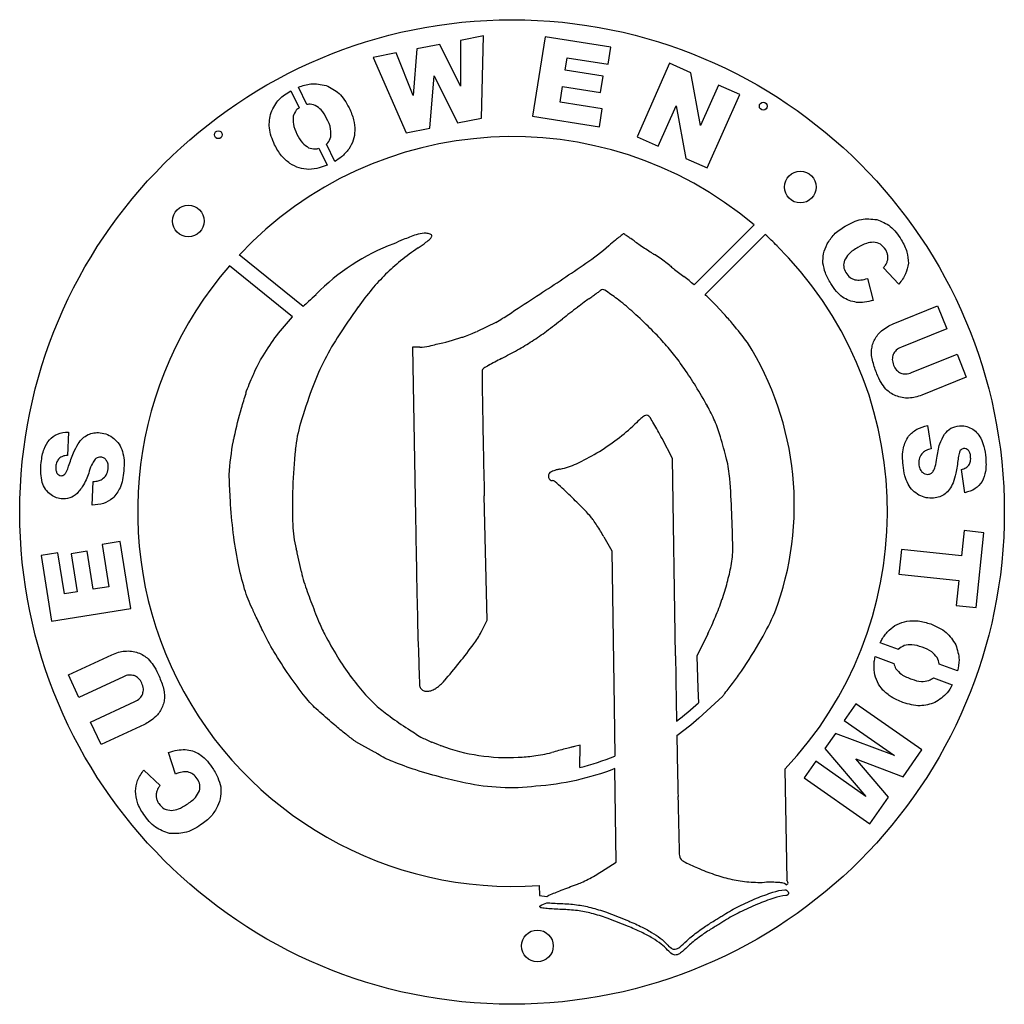
# Model space of a CAD drawing. Units: inches. Extents: x -299.1 to -282.5, y 224.7 to 241.3.
import ezdxf

# ---------------------------------------------------------------- set-up
doc = ezdxf.new("R2010")
doc.units = ezdxf.units.IN
doc.layers.get('0').update_dxf_attribs({"linetype": 'CONTINUOUS'})

msp = doc.modelspace()

# ---------------------------------------------------------------- linework, layer by layer
for p, q in [((-294.549, 240.073), (-294.409, 239.787)), ((-294.278, 239.843), (-294.42, 240.134)), ((-293.811, 238.886), (-293.952, 239.173)), ((-294.077, 239.106), (-293.939, 238.823)), ((-286.753, 237.819), (-287.763, 236.809)), ((-287.577, 236.643), (-286.566, 237.654)), ((-286.365, 237.463), (-286.365, 237.464)), ((-286.365, 237.464), (-286.363, 237.461)), ((-286.346, 237.444), (-286.346, 237.443)), ((-286.346, 237.443), (-286.198, 237.284)), ((-294.343, 236.443), (-295.417, 237.313)), ((-288.335, 237.256), (-288.431, 237.32)), ((-288.17, 237.132), (-288.335, 237.256)), ((-286.198, 237.284), (-286.175, 237.263)), ((-286.175, 237.263), (-286.174, 237.264)), ((-284.316, 236.821), (-284.577, 237.094)), ((-284.842, 236.917), (-284.748, 236.546)), ((-294.127, 236.646), (-294.122, 236.641)), ((-287.431, 236.5), (-287.432, 236.5)), ((-287.399, 236.467), (-287.431, 236.5)), ((-287.261, 236.319), (-287.399, 236.467)), ((-284.412, 236.152), (-283.666, 236.454)), ((-283.666, 236.454), (-283.51, 236.067)), ((-291.097, 236.172), (-291.415, 236.023)), ((-287.261, 236.319), (-287.261, 236.319)), ((-283.51, 236.067), (-284.274, 235.759)), ((-292.381, 235.758), (-292.501, 235.756)), ((-292.501, 235.756), (-292.451, 232.901)), ((-284.101, 235.331), (-283.337, 235.639)), ((-283.337, 235.639), (-283.181, 235.253)), ((-283.181, 235.253), (-283.927, 234.952)), ((-283.832, 234.439), (-283.772, 234.046)), ((-298.293, 234.33), (-298.311, 233.936)), ((-288.125, 233.886), (-288.302, 234.22)), ((-288.075, 230.562), (-288.125, 233.886)), ((-283.207, 233.308), (-283.264, 233.698)), ((-297.895, 233.1), (-297.878, 233.498)), ((-291.244, 231.161), (-291.294, 233.254)), ((-289.279, 232.564), (-289.146, 232.332)), ((-294.373, 231.975), (-294.442, 232.298)), ((-289.146, 232.332), (-289.11, 229.71)), ((-291.344, 230.964), (-291.244, 231.161)), ((-287.532, 230.935), (-287.719, 230.557)), ((-284.322, 230.672), (-284.629, 230.784)), ((-298.292, 230.241), (-297.562, 230.581)), ((-287.719, 230.557), (-287.699, 230.014)), ((-284.713, 230.55), (-284.398, 230.435)), ((-283.329, 230.311), (-283.638, 230.423)), ((-298.116, 229.864), (-298.292, 230.241)), ((-297.369, 230.212), (-298.116, 229.864)), ((-283.735, 230.193), (-283.416, 230.077)), ((-287.699, 230.014), (-287.691, 229.774)), ((-287.682, 229.512), (-287.281, 229.885)), ((-297.921, 229.445), (-297.174, 229.794)), ((-289.11, 229.71), (-289.098, 228.875)), ((-297.745, 229.068), (-297.921, 229.445)), ((-297.015, 229.408), (-297.745, 229.068)), ((-287.682, 229.517), (-287.682, 229.512)), ((-292.045, 229.06), (-292.174, 229.112)), ((-289.678, 229.058), (-289.778, 229.036)), ((-289.688, 228.684), (-289.678, 229.058)), ((-296.494, 228.572), (-296.607, 228.937)), ((-290.721, 228.855), (-290.721, 228.856)), ((-297.024, 228.641), (-296.75, 228.381)), ((-286.236, 228.653), (-286.203, 226.786))]:
    msp.add_line(p, q)
for points in [[(-292.042, 240.854), (-292.43, 240.778), (-292.491, 239.996), (-292.775, 240.711), (-293.164, 240.636), (-292.611, 239.367), (-292.21, 239.445), (-292.14, 240.325), (-291.745, 239.535), (-291.343, 239.613), (-291.309, 240.996), (-291.696, 240.921), (-291.692, 240.152)], [(-289.977, 240.146), (-289.336, 240.044), (-289.292, 240.317), (-289.934, 240.418), (-289.901, 240.63), (-289.209, 240.521), (-289.164, 240.806), (-290.269, 240.981), (-290.48, 239.646), (-289.355, 239.468), (-289.307, 239.77), (-290.019, 239.883)], [(-288.063, 239.819), (-287.902, 238.936), (-287.543, 238.776), (-286.993, 240.01), (-287.353, 240.17), (-287.657, 239.487), (-287.818, 240.377), (-288.174, 240.536), (-288.723, 239.301), (-288.365, 239.142)], [(-283.017, 231.374), (-282.885, 232.636), (-283.216, 232.671), (-283.261, 232.248), (-284.273, 232.354), (-284.316, 231.939), (-283.305, 231.833), (-283.349, 231.409)], [(-297.423, 232.485), (-297.725, 232.437), (-297.613, 231.725), (-297.876, 231.684), (-297.977, 232.325), (-298.25, 232.282), (-298.148, 231.641), (-298.36, 231.607), (-298.47, 232.299), (-298.754, 232.254), (-298.579, 231.149), (-297.245, 231.36)], [(-285.234, 229.474), (-284.39, 228.883), (-285.385, 229.258), (-285.562, 229.005), (-284.869, 228.198), (-285.713, 228.789), (-285.909, 228.509), (-284.803, 227.734), (-284.488, 228.183), (-285.041, 228.827), (-284.246, 228.529), (-283.931, 228.979), (-285.038, 229.754)]]:
    msp.add_lwpolyline(points, close=True)
for points in [[(-290.369, 226.697), (-290.366, 226.531), (-290.241, 226.515, -0.001834), (-290.205, 226.532, -0.013542), (-289.999, 226.618, -0.007667), (-289.744, 226.713, 0.024663), (-289.659, 226.747, 0.009836), (-289.547, 226.802, 0.009706), (-289.429, 226.867, 0.012055), (-289.321, 226.931), (-289.073, 227.088), (-289.095, 228.665, -0.072995), (-290.427, 228.367, -0.08309), (-291.605, 228.422, -0.011926), (-291.99, 228.511, -0.015545), (-292.444, 228.642, -0.016341), (-292.833, 228.782, -0.045268), (-293.093, 228.914, 0.000745), (-293.139, 228.943), (-293.456, 229.118), (-293.456, 229.118, -0.031857), (-293.5, 229.147, -0.008489), (-293.644, 229.26, -0.007677), (-293.837, 229.42, -0.003185), (-294.092, 229.643, -0.045209), (-294.305, 229.869, -0.015081), (-294.576, 230.235, -0.015461), (-294.836, 230.635, -0.027057), (-295.022, 230.983, 0.000543), (-295.078, 231.103, 0.000656), (-295.131, 231.215, 0.000556), (-295.176, 231.31, 0.004479), (-295.197, 231.353, -0.043406), (-295.328, 231.686, -0.021916), (-295.437, 232.124, -0.019905), (-295.519, 232.631, -0.016345), (-295.568, 233.178, -0.003944), (-295.587, 233.574, -0.004408), (-295.588, 233.61, -0.02801), (-295.517, 234.18, -0.001874), (-295.503, 234.246, -0.014393), (-295.38, 234.733, -0.013178), (-295.303, 234.981), (-295.308, 234.983, -0.023043), (-295.185, 235.288, -0.001148), (-295.175, 235.31, -0.01308), (-295.097, 235.476, -0.033924), (-295.015, 235.614, -0.057458), (-294.522, 236.267), (-295.584, 237.128, 0.668378)], [(-286.435, 226.584, -0.051281), (-286.236, 226.627), (-286.215, 226.624, -0.028935), (-286.206, 226.618, -0.074793), (-286.179, 226.588, -0.183856), (-286.172, 226.56, -0.227957), (-286.186, 226.539, -0.10995), (-286.218, 226.528, 0.052355), (-286.42, 226.485, 0.018711), (-286.698, 226.382, 0.018633), (-286.99, 226.249, 0.023976), (-287.248, 226.105, -0.001743), (-287.28, 226.085, -0.000234), (-287.347, 226.043, -0.00027), (-287.427, 225.994, -0.000227), (-287.511, 225.942, 0.01515), (-287.603, 225.882, 0.010134), (-287.705, 225.808, 0.01021), (-287.8, 225.732, 0.019722), (-287.873, 225.667, -0.022222), (-287.99, 225.562, -0.129627), (-288.065, 225.528, -0.193623), (-288.131, 225.542, -0.061204), (-288.208, 225.61, 0.047384), (-288.317, 225.711, 0.028419), (-288.462, 225.81, 0.023469), (-288.648, 225.91, 0.013366), (-288.882, 226.013, 0.010786), (-289.225, 226.147, 0.025156), (-289.488, 226.228, 0.03014), (-289.727, 226.274, 0.02397), (-289.989, 226.295, -0.00673), (-290.12, 226.301, -0.009878), (-290.236, 226.31, -0.005691), (-290.332, 226.32, -0.153957), (-290.355, 226.331, -0.530918), (-290.351, 226.357, -0.005574), (-290.243, 226.408, 0.009271), (-290.135, 226.4, 0.00673), (-290.003, 226.394, -0.02397), (-289.741, 226.373, -0.03014), (-289.502, 226.327, -0.025156), (-289.239, 226.246, -0.010786), (-288.896, 226.113, -0.013366), (-288.663, 226.009, -0.023469), (-288.477, 225.909, -0.028419), (-288.331, 225.81, -0.047384), (-288.222, 225.709, 0.061204), (-288.145, 225.642, 0.193623), (-288.08, 225.627, 0.129627), (-288.005, 225.661, 0.022222), (-287.887, 225.766, -0.019722), (-287.814, 225.831, -0.01021), (-287.719, 225.907, -0.010134), (-287.617, 225.981, -0.01515), (-287.526, 226.041, 0.000227), (-287.441, 226.093, 0.00027), (-287.361, 226.143, 0.000234), (-287.294, 226.184, 0.001743), (-287.262, 226.204, -0.023976), (-287.005, 226.349, -0.018633), (-286.712, 226.482, -0.018711)]]:
    msp.add_lwpolyline(points, format="xyb", close=True)
for centre, radius in [((-290.827, 232.984), 8.286), ((-286.598, 239.815), 0.066), ((-295.771, 239.334), 0.066), ((-285.974, 238.453), 0.267), ((-296.276, 237.882), 0.267), ((-290.4, 225.681), 0.267)]:
    msp.add_circle(centre, radius)
for centre, radius, start, end in [((-290.818, 232.992), 6.31, 49.8978, 136.7858), ((-292.283, 237.193), 0.484, 92.376, 108.7519), ((-292.295, 237.476), 0.201, 83.5745, 92.3761), ((-292.307, 237.366), 0.311, 77.2243, 83.5745), ((-292.304, 237.383), 0.294, 70.7673, 77.2242), ((-292.249, 237.541), 0.127, 58.6544, 70.7674), ((-284.46, 231.997), 7.235, 128.4816, 129.0195), ((-288.948, 237.643), 0.0231, 97.4847, 128.4817), ((-288.949, 237.655), 0.0108, 56.6109, 97.4845), ((-296.273, 226.543), 13.319, 56.327, 56.6109), ((-290.818, 232.992), 6.31, 45.1218, 47.6333), ((-291.568, 234.149), 3.575, 110.47, 135.7047), ((-291.143, 233.891), 3.978, 112.4123, 114.9106), ((-291.252, 234.154), 3.693, 108.7518, 112.4123), ((-295.383, 241.759), 5.253, 304.5136, 306.2671), ((-292.67, 238.06), 0.666, 306.2671, 314.2985), ((-292.309, 237.691), 0.15, 314.2985, 333.4317), ((-292.193, 237.633), 0.0194, -26.5684, 58.6544), ((-271.842, 217.033), 26.808, 130.0363, 130.3402), ((-285.707, 233.537), 5.253, 129.0195, 130.0364), ((-291.18, 234.188), 4.133, 55.2737, 56.327), ((-293.185, 231.295), 7.653, 54.6095, 55.2737), ((-285.805, 241.683), 5.09, 234.6095, 235.7554), ((-289.652, 233.423), 4.863, 124.5136, 128.8662), ((-292.19, 240.993), 4.626, 304.2781, 310.3402), ((-283.846, 244.561), 8.571, 235.7553, 236.5309), ((-284.038, 244.271), 8.223, 236.5309, 237.3122), ((-286.716, 240.096), 3.264, 237.3121, 238.3027), ((-290.818, 232.992), 6.31, 44.871, 45.0915), ((-290.588, 234.585), 3.371, 128.8661, 134.5938), ((-318.868, 280.134), 51.995, 303.2493, 304.2781), ((-290.818, 232.992), 6.31, -43.4391, 42.6087), ((-283.788, 242.447), 6.889, 230.5009, 231.132), ((-284.187, 241.952), 6.253, 231.132, 232.1106), ((-282.607, 243.982), 8.825, 232.1105, 232.8664), ((-290.534, 234.531), 3.447, 134.5938, 140.2505), ((-290.509, 233.547), 4.264, 49.9046, 52.8663), ((-289.091, 233.33), 5.324, 140.2505, 144.3345), ((-296.644, 246.77), 12.432, 305.2463, 305.5815), ((-296.219, 246.175), 11.7, 305.5815, 305.8838), ((-289.915, 237.462), 0.946, 305.8839, 307.7904), ((-289.298, 236.666), 0.0607, 56.3524, 127.7904), ((-291.564, 233.263), 4.149, 52.8691, 56.3524), ((-291.42, 233.342), 4.262, 131.6856, 133.3131), ((-284.83, 225.942), 14.171, 130.9767, 131.6855), ((-384.757, 380.634), 172.167, 303.08379, 303.24936), ((-280.972, 224.957), 14.431, 126.7712, 127.347), ((-287.778, 234.063), 3.063, 124.9532, 126.7712), ((-298.052, 248.761), 14.87, 304.9532, 305.2463), ((-291.461, 233.398), 3.98, 48.2615, 52.8691), ((-290.509, 233.547), 4.264, 45.5361, 46.5547), ((-292.126, 231.9), 6.572, 44.4205, 45.5361), ((-283.788, 229.525), 11.852, 144.3345, 147.3554), ((-292.83, 239.307), 3.575, 301.0429, 305.0416), ((-281.244, 225.279), 14.01, 127.9217, 128.5602), ((-279.949, 223.615), 16.118, 127.347, 127.9217), ((-293.918, 230.644), 7.67, 45.4418, 48.2615), ((-384.757, 380.634), 172.167, 302.95686, 303.00078), ((-295.232, 242.826), 8.43, 306.2756, 308.5602), ((-292.126, 231.9), 6.572, 40.2354, 42.2489), ((-292.83, 239.307), 3.575, 291.8594, 293.3142), ((-293.294, 240.185), 5.155, 302.9731, 306.2756), ((-293.536, 231.032), 7.126, 42.7013, 45.4417), ((-291.769, 232.202), 6.104, 36.5458, 40.2354), ((-290.031, 233.524), 4.438, 147.3555, 153.6443), ((-292.83, 239.307), 3.575, 281.7451, 288.9215), ((-294.411, 245.067), 9.544, 286.6857, 287.0678), ((-291.804, 236.576), 0.662, 287.0679, 297.4451), ((-293.083, 239.859), 4.766, 299.5236, 302.9732), ((-291.242, 233.149), 4.004, 38.4813, 42.7013), ((-291.211, 233.101), 5.136, -20.6441, 32.1921), ((-292.394, 236.519), 0.762, 271, 283.2037), ((-294.325, 244.751), 9.217, 283.2037, 283.9574), ((-293.73, 241.002), 6.079, 296.6495, 299.5236), ((-289.592, 232.645), 3.245, 118.0769, 120.1191), ((-288.655, 230.889), 5.235, 116.6495, 118.0769), ((-291.371, 233.046), 4.169, 34.3602, 38.4814), ((-290.157, 233.586), 4.297, 153.6443, 160.0586), ((-291.272, 235.353), 0.059, 149.2825, 180.7277), ((493.738, 245.325), 785.133, 180.727803, 180.772264), ((-291.273, 235.354), 0.0575, 121.3693, 149.2825), ((-288.997, 231.621), 4.43, 120.1191, 121.3693), ((-294.797, 230.705), 8.319, 31.9022, 34.3601), ((-284.262, 231.447), 10.568, 160.0587, 163.3335), ((-294.82, 230.69), 8.346, 29.2685, 31.9022), ((-184.542, 236.182), 106.791, 180.77228, 181.1392), ((-289.766, 233.523), 2.552, 22.9028, 29.2685), ((-286.051, 231.655), 3.901, 131.9336, 133.9744), ((-288.412, 234.282), 0.369, 120.4181, 131.9336), ((-288.553, 234.523), 0.0894, 92.7199, 120.4181), ((-288.555, 234.569), 0.0434, 45.2226, 92.7201), ((-288.646, 234.477), 0.173, 31.4081, 45.2225), ((-293.908, 231.265), 6.338, 30.3806, 31.4081), ((-289.788, 233.513), 2.577, 16.575, 22.9027), ((-292.067, 233.784), 2.421, 163.3335, 174.0654), ((-290.928, 236.709), 3.123, 306.8427, 313.9744), ((-293.194, 231.683), 5.51, 28.9668, 30.3806), ((-295.417, 230.453), 8.051, 27.9028, 28.9669), ((-291.509, 237.484), 4.091, 301.0176, 306.8427), ((-295.582, 231.789), 8.621, 14.0009, 16.575), ((-285.347, 233.086), 9.176, 174.0654, 178.0487), ((-86.737, 238.127), 204.615, 181.13917, 181.36469), ((-291.301, 237.138), 3.688, 295.0337, 301.0176), ((-289.168, 233.388), 2.012, 4.4886, 14.0008), ((-289.901, 233.044), 0.672, 109.1182, 113.1473), ((-289.867, 232.945), 0.777, 105.0788, 109.1181), ((-289.854, 232.899), 0.824, 101.2158, 105.0788), ((-290.248, 234.884), 1.2, 281.2158, 295.0337), ((-290.124, 233.59), 0.0908, 167.174, 196.822), ((-290.148, 233.596), 0.0656, 129.3733, 167.174), ((-290.131, 233.588), 0.0832, 196.8219, 228.0712), ((-290.125, 233.568), 0.102, 113.1472, 129.3732), ((-290.15, 233.567), 0.0544, 228.0712, 271), ((-290.148, 233.441), 0.0709, 47.3621, 91), ((-303.851, 232.235), 16.74, 2.4896, 4.4885), ((-285.239, 233.082), 9.285, 178.0487, 181.9348), ((-308.315, 213.711), 26.892, 46.6956, 47.3621), ((-296.006, 226.771), 8.944, 44.7472, 46.6956), ((-291.645, 231.094), 2.804, 40.1225, 44.7472), ((234.758, 242.104), 527.29, 180.99996, 181.1542), ((-290.103, 232.394), 0.788, 34.9776, 40.1225), ((-304.856, 232.192), 17.745, 0.6079, 2.4895), ((-292.71, 232.83), 1.81, 181.9347, 194.9879), ((-292.399, 230.787), 3.59, 33.3087, 34.9776), ((-292.757, 230.552), 4.019, 31.6488, 33.3088), ((-292.291, 230.839), 3.471, 29.7962, 31.6489), ((-298.184, 231.364), 3.857, 14.0159, 14.988), ((-288.618, 232.364), 1.507, -10.8538, 0.6079), ((-290.894, 232.8), 3.823, 344.8157, 349.1463), ((-293.274, 232.167), 1.115, 189.9295, 198.7299), ((-283.04, 235.637), 11.922, 198.7298, 200.4104), ((-291.618, 232.997), 4.574, 341.0298, 344.8158), ((-284.168, 235.218), 10.718, 200.4103, 202.3189), ((-223.288, 232.875), 69.151, 181.15417, 181.84355), ((-291.851, 233.077), 4.82, 337.3397, 341.0299), ((-292.028, 233.151), 5.012, 333.7562, 337.3397), ((-290.812, 233.218), 4.81, 330.3416, 336.3765), ((-291.689, 232.13), 2.588, 202.3189, 207.8045), ((-287.928, 234.114), 6.84, 207.8045, 211.4226), ((-292.611, 231.612), 1.422, 323.407, 332.9142), ((-299.868, 237), 10.461, 321.2243, 323.4069), ((-292.97, 234.447), 7.293, 325.4031, 330.3417), ((-289.646, 233.064), 4.828, 211.4226, 216.1206), ((-152.626, 235.149), 139.849, 181.8435, 182.08552), ((292.12, 239.273), 580.261, 180.86017, 180.968592), ((-301.305, 238.155), 12.305, 319.3726, 321.2242), ((-290.341, 232.557), 3.966, 216.1206, 221.2979), ((-292.153, 233.883), 6.301, 323.3177, 325.403), ((-292.302, 230.063), 0.0805, 182.0855, 226), ((-292.488, 230.59), 0.687, 304.2338, 319.3726), ((-292.889, 234.431), 7.218, 321.4346, 323.3177), ((-291.429, 231.601), 2.518, 221.2978, 228.5745), ((-292.266, 230.1), 0.132, 226, 251.9505), ((-292.256, 230.133), 0.167, 251.9506, 273.7239), ((-292.259, 230.193), 0.227, 273.7239, 292.0317), ((-292.321, 230.344), 0.39, 292.0317, 304.2338), ((-292.277, 233.943), 6.436, 320.9123, 321.4347), ((-291.305, 231.742), 2.706, 228.5745, 234.4142), ((-290.776, 233.052), 4.502, 307.1476, 313.2593), ((-288.039, 236.306), 8.319, 234.4142, 236.9426), ((-290.776, 233.052), 4.698, 305.4145, 311.1919), ((-283.902, 242.662), 15.903, 236.9426, 237.8605), ((16.226, 234.522), 304.325, 180.99772, 181.19109), ((-290.903, 232.103), 3.252, 243.3475, 246.8845), ((-292.176, 229.288), 0.176, 268.7801, 270.5227), ((-291.951, 229.237), 0.2, 242.1672, 247.596), ((-290.903, 232.103), 3.252, 249.7724, 273.2083), ((-289.438, 227.462), 1.61, 102.1626, 104.1895), ((-290.974, 233.282), 4.434, 273.2658, 276.6333), ((-290.693, 230.867), 2.002, 276.6333, 285.444), ((-285.671, 212.691), 16.854, 105.0365, 105.444), ((-286.033, 214.038), 15.459, 104.6019, 105.0367), ((-286.398, 215.439), 14.012, 104.1894, 104.602), ((-290.776, 233.052), 4.502, 283.9831, 291.8856), ((1976.215, 275.275), 2264.738, 181.191135, 181.215658), ((-287.839, 227.231), 0.174, 181.2156, 198.3139), ((-287.888, 227.215), 0.122, 198.3139, 243.1992), ((-285.801, 231.347), 4.752, 243.1992, 246.411), ((-286.227, 230.371), 3.687, 246.411, 251.0268), ((-286.511, 229.547), 2.815, 251.0268, 256.6771), ((-286.7, 228.745), 1.991, 256.6771, 260.7568), ((-286.661, 228.989), 2.239, 260.7568, 264.4927), ((-286.654, 229.063), 2.313, 264.4926, 268.1696), ((-286.652, 229.097), 2.347, 268.1696, 271.8055), ((-286.477, 223.527), 3.225, 89.4214, 91.8055), ((-286.457, 225.499), 1.253, 84.5918, 89.4214), ((-286.416, 225.935), 0.816, 79.0213, 84.5918), ((-286.278, 226.645), 0.0921, 51.3098, 79.0213), ((-286.305, 226.612), 0.135, 46.6948, 51.3098), ((-286.235, 226.784), 0.0773, 287.5031, 301.1629), ((-286.3, 226.691), 0.135, 34.2004, 44.4493), ((-286.211, 226.743), 0.0295, 301.1629, 352.5291), ((-286.222, 226.744), 0.0409, -7.4708, 34.2005)]:
    msp.add_arc(centre, radius, start, end)
for points, knots in [([(-294.42, 240.134), (-294.352, 240.161), (-294.202, 240.21), (-294.043, 240.181), (-293.956, 240.164)], [6.262104, 6.262104, 6.262104, 6.262104, 21.575647, 40.118345, 40.118345, 40.118345, 40.118345]), ([(-293.956, 240.164), (-293.878, 240.125), (-293.71, 240.041), (-293.619, 239.876), (-293.57, 239.788)], [0, 0, 0, 0, 18.351179, 39.320583, 39.320583, 39.320583, 39.320583]), ([(-294.883, 239.709), (-294.843, 239.788), (-294.766, 239.942), (-294.621, 240.032), (-294.549, 240.073)], [0, 0, 0, 0, 18.591866, 36.100158, 36.100158, 36.100158, 36.100158]), ([(-294.139, 239.827), (-294.176, 239.838), (-294.223, 239.851), (-294.269, 239.845), (-294.278, 239.843)], [0, 0, 0, 0, 8.011768, 10.142417, 10.142417, 10.142417, 10.142417]), ([(-293.947, 239.61), (-293.973, 239.661), (-294.019, 239.75), (-294.103, 239.804), (-294.139, 239.827)], [0, 0, 0, 0, 11.873226, 20.982668, 20.982668, 20.982668, 20.982668]), ([(-294.823, 239.165), (-294.863, 239.259), (-294.937, 239.435), (-294.901, 239.621), (-294.883, 239.709)], [0, 0, 0, 0, 21.275338, 39.895103, 39.895103, 39.895103, 39.895103]), ([(-294.508, 239.645), (-294.511, 239.601), (-294.518, 239.496), (-294.473, 239.401), (-294.447, 239.346)], [0, 0, 0, 0, 9.415585, 22.146645, 22.146645, 22.146645, 22.146645]), ([(-294.409, 239.787), (-294.427, 239.775), (-294.473, 239.738), (-294.494, 239.681), (-294.508, 239.645)], [3.623553, 3.623553, 3.623553, 3.623553, 8.286391, 16.243057, 16.243057, 16.243057, 16.243057]), ([(-293.57, 239.788), (-293.54, 239.722), (-293.484, 239.6), (-293.475, 239.466), (-293.471, 239.404)], [0, 0, 0, 0, 15.463778, 28.534427, 28.534427, 28.534427, 28.534427]), ([(-293.876, 239.296), (-293.874, 239.341), (-293.87, 239.451), (-293.919, 239.551), (-293.947, 239.61)], [0, 0, 0, 0, 9.591396, 23.365458, 23.365458, 23.365458, 23.365458]), ([(-294.447, 239.346), (-294.42, 239.292), (-294.373, 239.199), (-294.287, 239.14), (-294.25, 239.115)], [0, 0, 0, 0, 12.632, 22.007198, 22.007198, 22.007198, 22.007198]), ([(-293.471, 239.404), (-293.477, 239.348), (-293.488, 239.236), (-293.546, 239.14), (-293.575, 239.091)], [0, 0, 0, 0, 11.882459, 23.816062, 23.816062, 23.816062, 23.816062]), ([(-294.567, 238.851), (-294.616, 238.891), (-294.723, 238.978), (-294.788, 239.1), (-294.823, 239.165)], [0, 0, 0, 0, 13.619977, 29.213926, 29.213926, 29.213926, 29.213926]), ([(-293.952, 239.173), (-293.943, 239.181), (-293.909, 239.214), (-293.89, 239.26), (-293.876, 239.296)], [6.162639, 6.162639, 6.162639, 6.162639, 8.668351, 16.565973, 16.565973, 16.565973, 16.565973]), ([(-294.25, 239.115), (-294.213, 239.104), (-294.155, 239.087), (-294.098, 239.1), (-294.077, 239.106)], [0, 0, 0, 0, 8.002748, 12.642773, 12.642773, 12.642773, 12.642773]), ([(-293.575, 239.091), (-293.614, 239.045), (-293.683, 238.964), (-293.772, 238.908), (-293.811, 238.886)], [0, 0, 0, 0, 12.906386, 22.549784, 22.549784, 22.549784, 22.549784]), ([(-294.247, 238.75), (-294.303, 238.755), (-294.417, 238.764), (-294.516, 238.822), (-294.567, 238.851)], [0, 0, 0, 0, 11.786794, 24.182573, 24.182573, 24.182573, 24.182573]), ([(-293.939, 238.823), (-293.982, 238.804), (-294.081, 238.766), (-294.188, 238.756), (-294.247, 238.75)], [4.909126, 4.909126, 4.909126, 4.909126, 14.977318, 27.696457, 27.696457, 27.696457, 27.696457]), ([(-285.222, 237.794), (-285.132, 237.843), (-284.965, 237.933), (-284.776, 237.915), (-284.689, 237.907)], [0, 0, 0, 0, 21.415711, 39.738916, 39.738916, 39.738916, 39.738916]), ([(-284.689, 237.907), (-284.608, 237.875), (-284.435, 237.806), (-284.331, 237.65), (-284.275, 237.567)], [0, 0, 0, 0, 18.156779, 39.070716, 39.070716, 39.070716, 39.070716]), ([(-285.524, 237.495), (-285.487, 237.551), (-285.409, 237.673), (-285.288, 237.752), (-285.222, 237.794)], [0, 0, 0, 0, 14.205705, 30.656231, 30.656231, 30.656231, 30.656231]), ([(-285.593, 237.172), (-285.593, 237.225), (-285.595, 237.338), (-285.548, 237.441), (-285.524, 237.495)], [0, 0, 0, 0, 11.23051, 23.817624, 23.817624, 23.817624, 23.817624]), ([(-284.747, 237.525), (-284.786, 237.521), (-284.878, 237.511), (-284.958, 237.464), (-285.005, 237.437)], [0, 0, 0, 0, 8.356919, 19.631075, 19.631075, 19.631075, 19.631075]), ([(-284.537, 237.397), (-284.564, 237.433), (-284.617, 237.504), (-284.704, 237.518), (-284.747, 237.525)], [0, 0, 0, 0, 9.183265, 18.169604, 18.169604, 18.169604, 18.169604]), ([(-284.275, 237.567), (-284.237, 237.499), (-284.167, 237.375), (-284.16, 237.234), (-284.156, 237.17)], [0, 0, 0, 0, 16.390929, 29.955523, 29.955523, 29.955523, 29.955523]), ([(-285.005, 237.437), (-285.06, 237.404), (-285.153, 237.348), (-285.21, 237.257), (-285.233, 237.22)], [0, 0, 0, 0, 13.577206, 22.806366, 22.806366, 22.806366, 22.806366]), ([(-284.501, 237.287), (-284.504, 237.306), (-284.509, 237.345), (-284.528, 237.38), (-284.537, 237.397)], [0, 0, 0, 0, 4.076745, 8.364658, 8.364658, 8.364658, 8.364658]), ([(-285.462, 236.831), (-285.496, 236.889), (-285.557, 236.997), (-285.582, 237.118), (-285.593, 237.172)], [0, 0, 0, 0, 14.340933, 26.259836, 26.259836, 26.259836, 26.259836]), ([(-285.233, 237.22), (-285.241, 237.185), (-285.257, 237.113), (-285.223, 237.047), (-285.206, 237.013)], [0, 0, 0, 0, 7.366007, 15.34086, 15.34086, 15.34086, 15.34086]), ([(-284.577, 237.094), (-284.564, 237.109), (-284.542, 237.134), (-284.527, 237.163), (-284.52, 237.176)], [0, 0, 0, 0, 4.072584, 7.094205, 7.094205, 7.094205, 7.094205]), ([(-284.52, 237.176), (-284.513, 237.194), (-284.501, 237.23), (-284.501, 237.268), (-284.501, 237.287)], [0, 0, 0, 0, 4.112207, 8.134083, 8.134083, 8.134083, 8.134083]), ([(-284.156, 237.17), (-284.168, 237.109), (-284.192, 236.98), (-284.273, 236.876), (-284.316, 236.821)], [0, 0, 0, 0, 13.042526, 27.806622, 27.806622, 27.806622, 27.806622]), ([(-285.206, 237.013), (-285.186, 236.982), (-285.148, 236.926), (-285.084, 236.903), (-285.055, 236.892)], [0, 0, 0, 0, 7.609345, 14.121481, 14.121481, 14.121481, 14.121481]), ([(-285.263, 236.602), (-285.299, 236.632), (-285.378, 236.697), (-285.432, 236.784), (-285.462, 236.831)], [0, 0, 0, 0, 9.945024, 21.808516, 21.808516, 21.808516, 21.808516]), ([(-285.055, 236.892), (-285.022, 236.889), (-284.95, 236.883), (-284.88, 236.905), (-284.842, 236.917)], [0, 0, 0, 0, 6.999434, 15.466116, 15.466116, 15.466116, 15.466116]), ([(-285.028, 236.513), (-285.07, 236.521), (-285.154, 236.535), (-285.227, 236.58), (-285.263, 236.602)], [0, 0, 0, 0, 9.061235, 18.07032, 18.07032, 18.07032, 18.07032]), ([(-284.748, 236.546), (-284.796, 236.533), (-284.888, 236.507), (-284.983, 236.511), (-285.028, 236.513)], [0, 0, 0, 0, 10.644334, 20.267475, 20.267475, 20.267475, 20.267475]), ([(-284.721, 235.89), (-284.705, 235.917), (-284.675, 235.97), (-284.631, 236.011), (-284.61, 236.031)], [0, 0, 0, 0, 6.729282, 12.877733, 12.877733, 12.877733, 12.877733]), ([(-284.61, 236.031), (-284.576, 236.056), (-284.515, 236.104), (-284.445, 236.137), (-284.412, 236.152)], [0, 0, 0, 0, 8.929038, 16.592211, 16.592211, 16.592211, 16.592211]), ([(-284.775, 235.713), (-284.77, 235.743), (-284.761, 235.805), (-284.734, 235.861), (-284.721, 235.89)], [0, 0, 0, 0, 6.424091, 13.254166, 13.254166, 13.254166, 13.254166]), ([(-284.753, 235.512), (-284.761, 235.548), (-284.778, 235.614), (-284.776, 235.682), (-284.775, 235.713)], [0, 0, 0, 0, 7.786016, 14.523745, 14.523745, 14.523745, 14.523745]), ([(-284.274, 235.759), (-284.305, 235.744), (-284.363, 235.717), (-284.396, 235.663), (-284.411, 235.637)], [0, 0, 0, 0, 7.115576, 13.353487, 13.353487, 13.353487, 13.353487]), ([(-284.685, 235.307), (-284.697, 235.34), (-284.723, 235.407), (-284.742, 235.476), (-284.753, 235.512)], [0, 0, 0, 0, 7.369886, 15.411692, 15.411692, 15.411692, 15.411692]), ([(-284.411, 235.637), (-284.419, 235.609), (-284.436, 235.548), (-284.416, 235.488), (-284.405, 235.456)], [0, 0, 0, 0, 6.196753, 13.206519, 13.206519, 13.206519, 13.206519]), ([(-284.405, 235.456), (-284.391, 235.426), (-284.364, 235.369), (-284.31, 235.337), (-284.285, 235.322)], [0, 0, 0, 0, 6.958436, 13.115065, 13.115065, 13.115065, 13.115065]), ([(-284.534, 235.053), (-284.562, 235.09), (-284.624, 235.167), (-284.664, 235.259), (-284.685, 235.307)], [0, 0, 0, 0, 9.864081, 21.200631, 21.200631, 21.200631, 21.200631]), ([(-284.285, 235.322), (-284.256, 235.315), (-284.194, 235.298), (-284.134, 235.319), (-284.101, 235.331)], [0, 0, 0, 0, 6.224009, 13.420289, 13.420289, 13.420289, 13.420289]), ([(-284.367, 234.94), (-284.4, 234.955), (-284.461, 234.984), (-284.51, 235.031), (-284.534, 235.053)], [0, 0, 0, 0, 7.583733, 14.462019, 14.462019, 14.462019, 14.462019]), ([(-284.151, 234.901), (-284.188, 234.902), (-284.262, 234.902), (-284.332, 234.928), (-284.367, 234.94)], [0, 0, 0, 0, 7.902443, 15.803874, 15.803874, 15.803874, 15.803874]), ([(-283.927, 234.952), (-283.964, 234.938), (-284.037, 234.912), (-284.113, 234.905), (-284.151, 234.901)], [0, 0, 0, 0, 8.341195, 16.429958, 16.429958, 16.429958, 16.429958]), ([(-284.155, 234.26), (-284.11, 234.304), (-284.019, 234.393), (-283.895, 234.424), (-283.832, 234.439)], [0, 0, 0, 0, 13.076096, 26.81285, 26.81285, 26.81285, 26.81285]), ([(-283.547, 234.295), (-283.514, 234.332), (-283.447, 234.408), (-283.348, 234.426), (-283.298, 234.435)], [0, 0, 0, 0, 10.442319, 20.975427, 20.975427, 20.975427, 20.975427]), ([(-283.298, 234.435), (-283.263, 234.436), (-283.193, 234.436), (-283.129, 234.407), (-283.096, 234.392)], [0, 0, 0, 0, 7.313967, 14.864349, 14.864349, 14.864349, 14.864349]), ([(-283.096, 234.392), (-283.065, 234.371), (-282.999, 234.328), (-282.957, 234.26), (-282.936, 234.224)], [0, 0, 0, 0, 8.004022, 16.808502, 16.808502, 16.808502, 16.808502]), ([(-298.751, 233.819), (-298.741, 233.896), (-298.724, 234.034), (-298.648, 234.15), (-298.614, 234.201)], [0, 0, 0, 0, 16.393858, 29.372395, 29.372395, 29.372395, 29.372395]), ([(-298.614, 234.201), (-298.571, 234.238), (-298.479, 234.317), (-298.358, 234.326), (-298.293, 234.33)], [0, 0, 0, 0, 11.807407, 25.333731, 25.333731, 25.333731, 25.333731]), ([(-298.131, 234.13), (-298.107, 234.164), (-298.062, 234.228), (-297.995, 234.267), (-297.964, 234.286)], [0, 0, 0, 0, 8.760523, 16.472213, 16.472213, 16.472213, 16.472213]), ([(-297.964, 234.286), (-297.931, 234.298), (-297.865, 234.324), (-297.795, 234.32), (-297.759, 234.319)], [0, 0, 0, 0, 7.355884, 14.939372, 14.939372, 14.939372, 14.939372]), ([(-297.759, 234.319), (-297.717, 234.311), (-297.633, 234.296), (-297.563, 234.247), (-297.528, 234.222)], [0, 0, 0, 0, 9.013098, 18.069847, 18.069847, 18.069847, 18.069847]), ([(-297.528, 234.222), (-297.497, 234.192), (-297.433, 234.13), (-297.4, 234.047), (-297.384, 234.005)], [0, 0, 0, 0, 9.238272, 18.837523, 18.837523, 18.837523, 18.837523]), ([(-284.245, 233.773), (-284.253, 233.873), (-284.267, 234.045), (-284.188, 234.197), (-284.155, 234.26)], [0, 0, 0, 0, 20.972409, 36.024401, 36.024401, 36.024401, 36.024401]), ([(-283.677, 233.891), (-283.665, 233.972), (-283.644, 234.115), (-283.576, 234.241), (-283.547, 234.295)], [0, 0, 0, 0, 17.57256, 30.543832, 30.543832, 30.543832, 30.543832]), ([(-282.936, 234.224), (-282.916, 234.178), (-282.872, 234.074), (-282.86, 233.961), (-282.854, 233.898)], [0, 0, 0, 0, 10.648157, 24.153681, 24.153681, 24.153681, 24.153681]), ([(-298.29, 233.753), (-298.265, 233.83), (-298.222, 233.96), (-298.157, 234.081), (-298.131, 234.13)], [0, 0, 0, 0, 17.307713, 29.331955, 29.331955, 29.331955, 29.331955]), ([(-283.772, 234.046), (-283.801, 234.039), (-283.853, 234.026), (-283.896, 233.995), (-283.915, 233.981)], [0, 0, 0, 0, 6.248757, 11.2777, 11.2777, 11.2777, 11.2777]), ([(-283.282, 234.018), (-283.289, 234.001), (-283.31, 233.956), (-283.316, 233.906), (-283.319, 233.875)], [0, 0, 0, 0, 4.004856, 10.680285, 10.680285, 10.680285, 10.680285]), ([(-283.226, 234.054), (-283.237, 234.051), (-283.259, 234.046), (-283.274, 234.028), (-283.282, 234.018)], [0, 0, 0, 0, 2.25553, 4.803402, 4.803402, 4.803402, 4.803402]), ([(-283.148, 234.024), (-283.16, 234.033), (-283.183, 234.053), (-283.212, 234.053), (-283.226, 234.054)], [0, 0, 0, 0, 3.142568, 6.137463, 6.137463, 6.137463, 6.137463]), ([(-283.108, 233.917), (-283.111, 233.939), (-283.115, 233.978), (-283.138, 234.01), (-283.148, 234.024)], [0, 0, 0, 0, 4.592577, 8.26207, 8.26207, 8.26207, 8.26207]), ([(-298.45, 233.885), (-298.464, 233.867), (-298.494, 233.827), (-298.502, 233.778), (-298.506, 233.751)], [0, 0, 0, 0, 4.814728, 10.50066, 10.50066, 10.50066, 10.50066]), ([(-298.311, 233.936), (-298.339, 233.934), (-298.39, 233.929), (-298.431, 233.898), (-298.45, 233.885)], [0, 0, 0, 0, 5.89098, 10.755293, 10.755293, 10.755293, 10.755293]), ([(-297.842, 233.873), (-297.859, 233.85), (-297.904, 233.788), (-297.928, 233.715), (-297.942, 233.669)], [0, 0, 0, 0, 6.17731, 16.356337, 16.356337, 16.356337, 16.356337]), ([(-297.744, 233.909), (-297.761, 233.909), (-297.798, 233.908), (-297.827, 233.885), (-297.842, 233.873)], [0, 0, 0, 0, 3.649304, 7.659683, 7.659683, 7.659683, 7.659683]), ([(-297.652, 233.851), (-297.665, 233.867), (-297.689, 233.896), (-297.726, 233.905), (-297.744, 233.909)], [0, 0, 0, 0, 4.145053, 7.956002, 7.956002, 7.956002, 7.956002]), ([(-297.625, 233.71), (-297.623, 233.737), (-297.62, 233.787), (-297.642, 233.831), (-297.652, 233.851)], [0, 0, 0, 0, 5.703285, 10.456799, 10.456799, 10.456799, 10.456799]), ([(-297.384, 234.005), (-297.373, 233.955), (-297.348, 233.847), (-297.357, 233.736), (-297.362, 233.675)], [0, 0, 0, 0, 10.85256, 23.71463, 23.71463, 23.71463, 23.71463]), ([(-283.915, 233.981), (-283.936, 233.954), (-283.982, 233.899), (-283.981, 233.827), (-283.98, 233.79)], [0, 0, 0, 0, 7.115652, 14.827565, 14.827565, 14.827565, 14.827565]), ([(-283.736, 233.671), (-283.724, 233.697), (-283.691, 233.766), (-283.682, 233.843), (-283.677, 233.891)], [0, 0, 0, 0, 6.17733, 16.356331, 16.356331, 16.356331, 16.356331]), ([(-283.319, 233.875), (-283.329, 233.794), (-283.346, 233.658), (-283.387, 233.527), (-283.404, 233.474)], [0, 0, 0, 0, 17.307708, 29.331955, 29.331955, 29.331955, 29.331955]), ([(-283.137, 233.775), (-283.127, 233.796), (-283.104, 233.84), (-283.107, 233.89), (-283.108, 233.917)], [0, 0, 0, 0, 4.814758, 10.50066, 10.50066, 10.50066, 10.50066]), ([(-282.854, 233.898), (-282.849, 233.82), (-282.84, 233.681), (-282.892, 233.553), (-282.915, 233.496)], [0, 0, 0, 0, 16.393859, 29.372394, 29.372394, 29.372394, 29.372394]), ([(-298.733, 233.483), (-298.744, 233.532), (-298.767, 233.643), (-298.757, 233.756), (-298.751, 233.819)], [0, 0, 0, 0, 10.648159, 24.153683, 24.153683, 24.153683, 24.153683]), ([(-298.506, 233.751), (-298.507, 233.729), (-298.51, 233.69), (-298.494, 233.655), (-298.486, 233.639)], [0, 0, 0, 0, 4.592549, 8.262069, 8.262069, 8.262069, 8.262069]), ([(-298.355, 233.619), (-298.344, 233.634), (-298.314, 233.675), (-298.3, 233.723), (-298.29, 233.753)], [0, 0, 0, 0, 4.004822, 10.680278, 10.680278, 10.680278, 10.680278]), ([(-297.726, 233.535), (-297.699, 233.557), (-297.645, 233.603), (-297.632, 233.673), (-297.625, 233.71)], [0, 0, 0, 0, 7.115657, 14.827573, 14.827573, 14.827573, 14.827573]), ([(-297.362, 233.675), (-297.373, 233.576), (-297.392, 233.404), (-297.499, 233.271), (-297.544, 233.215)], [0, 0, 0, 0, 20.972409, 36.024409, 36.024409, 36.024409, 36.024409]), ([(-284.161, 233.454), (-284.181, 233.501), (-284.226, 233.602), (-284.239, 233.713), (-284.245, 233.773)], [0, 0, 0, 0, 10.852589, 23.714628, 23.714628, 23.714628, 23.714628]), ([(-283.98, 233.79), (-283.977, 233.763), (-283.971, 233.713), (-283.94, 233.674), (-283.927, 233.656)], [0, 0, 0, 0, 5.703314, 10.4568, 10.4568, 10.4568, 10.4568]), ([(-283.264, 233.698), (-283.237, 233.706), (-283.188, 233.721), (-283.153, 233.758), (-283.137, 233.775)], [0, 0, 0, 0, 5.890996, 10.755279, 10.755279, 10.755279, 10.755279]), ([(-298.486, 233.639), (-298.477, 233.627), (-298.458, 233.604), (-298.429, 233.598), (-298.415, 233.594)], [0, 0, 0, 0, 3.142568, 6.137433, 6.137433, 6.137433, 6.137433]), ([(-298.415, 233.594), (-298.405, 233.595), (-298.382, 233.596), (-298.364, 233.611), (-298.355, 233.619)], [0, 0, 0, 0, 2.255523, 4.803437, 4.803437, 4.803437, 4.803437]), ([(-297.942, 233.669), (-297.97, 233.591), (-298.017, 233.455), (-298.108, 233.344), (-298.147, 233.297)], [0, 0, 0, 0, 17.572562, 30.543838, 30.543838, 30.543838, 30.543838]), ([(-297.878, 233.498), (-297.848, 233.5), (-297.795, 233.502), (-297.747, 233.525), (-297.726, 233.535)], [0, 0, 0, 0, 6.248743, 11.277713, 11.277713, 11.277713, 11.277713]), ([(-283.927, 233.656), (-283.911, 233.644), (-283.882, 233.619), (-283.844, 233.617), (-283.826, 233.617)], [0, 0, 0, 0, 4.145064, 7.955999, 7.955999, 7.955999, 7.955999]), ([(-283.826, 233.617), (-283.808, 233.62), (-283.773, 233.628), (-283.749, 233.656), (-283.736, 233.671)], [0, 0, 0, 0, 3.649311, 7.659671, 7.659671, 7.659671, 7.659671]), ([(-298.608, 233.287), (-298.635, 233.314), (-298.691, 233.369), (-298.719, 233.444), (-298.733, 233.483)], [0, 0, 0, 0, 8.003996, 16.808502, 16.808502, 16.808502, 16.808502]), ([(-283.977, 233.268), (-284.014, 233.292), (-284.089, 233.34), (-284.136, 233.416), (-284.161, 233.454)], [0, 0, 0, 0, 9.238272, 18.837523, 18.837523, 18.837523, 18.837523]), ([(-283.404, 233.474), (-283.421, 233.436), (-283.453, 233.365), (-283.511, 233.313), (-283.538, 233.289)], [0, 0, 0, 0, 8.760523, 16.472224, 16.472224, 16.472224, 16.472224]), ([(-282.915, 233.496), (-282.951, 233.452), (-283.026, 233.357), (-283.144, 233.325), (-283.207, 233.308)], [0, 0, 0, 0, 11.807433, 25.333748, 25.333748, 25.333748, 25.333748]), ([(-298.418, 233.206), (-298.452, 233.213), (-298.521, 233.225), (-298.579, 233.266), (-298.608, 233.287)], [0, 0, 0, 0, 7.313955, 14.86435, 14.86435, 14.86435, 14.86435]), ([(-298.147, 233.297), (-298.186, 233.266), (-298.267, 233.205), (-298.368, 233.206), (-298.418, 233.206)], [0, 0, 0, 0, 10.442288, 20.975418, 20.975418, 20.975418, 20.975418]), ([(-297.544, 233.215), (-297.595, 233.18), (-297.702, 233.11), (-297.829, 233.104), (-297.895, 233.1)], [0, 0, 0, 0, 13.076096, 26.812857, 26.812857, 26.812857, 26.812857]), ([(-283.732, 233.218), (-283.775, 233.217), (-283.86, 233.216), (-283.938, 233.251), (-283.977, 233.268)], [0, 0, 0, 0, 9.013079, 18.06984, 18.06984, 18.06984, 18.06984]), ([(-283.538, 233.289), (-283.567, 233.271), (-283.627, 233.233), (-283.697, 233.223), (-283.732, 233.218)], [0, 0, 0, 0, 7.355884, 14.939357, 14.939357, 14.939357, 14.939357]), ([(-284.481, 230.997), (-284.437, 231.032), (-284.349, 231.104), (-284.238, 231.132), (-284.181, 231.146)], [0, 0, 0, 0, 11.786794, 24.182573, 24.182573, 24.182573, 24.182573]), ([(-284.181, 231.146), (-284.117, 231.152), (-283.98, 231.164), (-283.849, 231.121), (-283.779, 231.099)], [0, 0, 0, 0, 13.619977, 29.213926, 29.213926, 29.213926, 29.213926]), ([(-283.779, 231.099), (-283.685, 231.059), (-283.509, 230.984), (-283.406, 230.824), (-283.357, 230.749)], [0, 0, 0, 0, 21.275338, 39.895103, 39.895103, 39.895103, 39.895103]), ([(-284.629, 230.784), (-284.617, 230.809), (-284.577, 230.885), (-284.52, 230.951), (-284.481, 230.997)], [9.064847, 9.064847, 9.064847, 9.064847, 14.977318, 27.696457, 27.696457, 27.696457, 27.696457]), ([(-284.225, 230.736), (-284.259, 230.718), (-284.295, 230.7), (-284.321, 230.673), (-284.322, 230.672)], [0, 0, 0, 0, 8.002748, 8.291222, 8.291222, 8.291222, 8.291222]), ([(-283.923, 230.707), (-283.98, 230.727), (-284.079, 230.761), (-284.182, 230.744), (-284.225, 230.736)], [0, 0, 0, 0, 12.632, 22.007198, 22.007198, 22.007198, 22.007198]), ([(-283.671, 230.534), (-283.7, 230.568), (-283.768, 230.648), (-283.866, 230.685), (-283.923, 230.707)], [0, 0, 0, 0, 9.415585, 22.146645, 22.146645, 22.146645, 22.146645]), ([(-283.357, 230.749), (-283.331, 230.664), (-283.286, 230.519), (-283.313, 230.372), (-283.329, 230.311)], [0, 0, 0, 0, 18.591866, 32.012262, 32.012262, 32.012262, 32.012262]), ([(-297.562, 230.581), (-297.526, 230.597), (-297.455, 230.627), (-297.379, 230.638), (-297.342, 230.643)], [0, 0, 0, 0, 8.341172, 16.429958, 16.429958, 16.429958, 16.429958]), ([(-297.342, 230.643), (-297.304, 230.645), (-297.23, 230.648), (-297.159, 230.627), (-297.124, 230.616)], [0, 0, 0, 0, 7.902443, 15.803862, 15.803862, 15.803862, 15.803862]), ([(-297.124, 230.616), (-297.09, 230.602), (-297.027, 230.577), (-296.976, 230.532), (-296.951, 230.511)], [0, 0, 0, 0, 7.583742, 14.462029, 14.462029, 14.462029, 14.462029]), ([(-284.728, 230.284), (-284.732, 230.345), (-284.738, 230.435), (-284.72, 230.522), (-284.713, 230.55)], [0, 0, 0, 0, 12.906386, 19.08624, 19.08624, 19.08624, 19.08624]), ([(-283.638, 230.423), (-283.638, 230.425), (-283.641, 230.462), (-283.656, 230.499), (-283.671, 230.534)], [7.970194, 7.970194, 7.970194, 7.970194, 8.286391, 16.243057, 16.243057, 16.243057, 16.243057]), ([(-296.951, 230.511), (-296.921, 230.477), (-296.855, 230.402), (-296.811, 230.313), (-296.787, 230.266)], [0, 0, 0, 0, 9.864077, 21.200628, 21.200628, 21.200628, 21.200628]), ([(-297.186, 230.23), (-297.215, 230.236), (-297.277, 230.249), (-297.337, 230.225), (-297.369, 230.212)], [0, 0, 0, 0, 6.224022, 13.420287, 13.420287, 13.420287, 13.420287]), ([(-297.059, 230.102), (-297.074, 230.132), (-297.104, 230.187), (-297.16, 230.216), (-297.186, 230.23)], [0, 0, 0, 0, 6.958433, 13.115071, 13.115071, 13.115071, 13.115071]), ([(-296.787, 230.266), (-296.773, 230.234), (-296.744, 230.169), (-296.721, 230.1), (-296.709, 230.065)], [0, 0, 0, 0, 7.369886, 15.411694, 15.411694, 15.411694, 15.411694]), ([(-284.585, 229.987), (-284.619, 230.031), (-284.689, 230.12), (-284.715, 230.229), (-284.728, 230.284)], [0, 0, 0, 0, 11.882459, 23.816062, 23.816062, 23.816062, 23.816062]), ([(-284.369, 230.347), (-284.339, 230.313), (-284.265, 230.231), (-284.16, 230.192), (-284.099, 230.17)], [0, 0, 0, 0, 9.591396, 23.365458, 23.365458, 23.365458, 23.365458]), ([(-297.043, 229.922), (-297.037, 229.951), (-297.023, 230.013), (-297.046, 230.071), (-297.059, 230.102)], [0, 0, 0, 0, 6.196753, 13.206521, 13.206521, 13.206521, 13.206521]), ([(-296.709, 230.065), (-296.698, 230.03), (-296.678, 229.965), (-296.677, 229.897), (-296.676, 229.865)], [0, 0, 0, 0, 7.786013, 14.523747, 14.523747, 14.523747, 14.523747]), ([(-284.099, 230.17), (-284.045, 230.152), (-283.951, 230.119), (-283.853, 230.138), (-283.811, 230.147)], [0, 0, 0, 0, 11.873226, 20.982668, 20.982668, 20.982668, 20.982668]), ([(-283.416, 230.077), (-283.441, 230.027), (-283.513, 229.906), (-283.634, 229.826), (-283.708, 229.777)], [9.69098, 9.69098, 9.69098, 9.69098, 21.575647, 40.118345, 40.118345, 40.118345, 40.118345]), ([(-297.174, 229.794), (-297.144, 229.81), (-297.087, 229.84), (-297.057, 229.896), (-297.043, 229.922)], [0, 0, 0, 0, 7.115576, 13.353474, 13.353474, 13.353474, 13.353474]), ([(-296.676, 229.865), (-296.679, 229.835), (-296.685, 229.773), (-296.709, 229.716), (-296.721, 229.686)], [0, 0, 0, 0, 6.424083, 13.254168, 13.254168, 13.254168, 13.254168]), ([(-284.247, 229.779), (-284.315, 229.806), (-284.44, 229.856), (-284.539, 229.946), (-284.585, 229.987)], [0, 0, 0, 0, 15.463778, 28.534427, 28.534427, 28.534427, 28.534427]), ([(-283.708, 229.777), (-283.791, 229.751), (-283.971, 229.695), (-284.151, 229.75), (-284.247, 229.779)], [0, 0, 0, 0, 18.351179, 39.320583, 39.320583, 39.320583, 39.320583]), ([(-296.824, 229.54), (-296.856, 229.512), (-296.915, 229.462), (-296.983, 229.425), (-297.015, 229.408)], [0, 0, 0, 0, 8.92903, 16.592196, 16.592196, 16.592196, 16.592196]), ([(-296.721, 229.686), (-296.735, 229.658), (-296.762, 229.603), (-296.804, 229.56), (-296.824, 229.54)], [0, 0, 0, 0, 6.729294, 12.877731, 12.877731, 12.877731, 12.877731]), ([(-296.607, 228.937), (-296.559, 228.953), (-296.469, 228.984), (-296.374, 228.984), (-296.329, 228.985)], [0, 0, 0, 0, 10.644327, 20.267481, 20.267481, 20.267481, 20.267481]), ([(-296.329, 228.985), (-296.286, 228.98), (-296.202, 228.97), (-296.127, 228.929), (-296.09, 228.909)], [0, 0, 0, 0, 9.061235, 18.07032, 18.07032, 18.07032, 18.07032]), ([(-296.09, 228.909), (-296.052, 228.881), (-295.97, 228.819), (-295.911, 228.736), (-295.879, 228.69)], [0, 0, 0, 0, 9.945028, 21.80852, 21.80852, 21.80852, 21.80852]), ([(-297.165, 228.283), (-297.157, 228.345), (-297.14, 228.475), (-297.064, 228.583), (-297.024, 228.641)], [0, 0, 0, 0, 13.042532, 27.806614, 27.806614, 27.806614, 27.806614]), ([(-296.282, 228.608), (-296.315, 228.609), (-296.388, 228.611), (-296.457, 228.586), (-296.494, 228.572)], [0, 0, 0, 0, 6.99944, 15.466093, 15.466093, 15.466093, 15.466093]), ([(-296.125, 228.495), (-296.147, 228.525), (-296.188, 228.579), (-296.253, 228.599), (-296.282, 228.608)], [0, 0, 0, 0, 7.609345, 14.121485, 14.121485, 14.121485, 14.121485]), ([(-295.879, 228.69), (-295.843, 228.634), (-295.776, 228.53), (-295.745, 228.41), (-295.731, 228.356)], [0, 0, 0, 0, 14.340933, 26.259841, 26.259841, 26.259841, 26.259841]), ([(-296.75, 228.381), (-296.761, 228.366), (-296.782, 228.34), (-296.796, 228.31), (-296.802, 228.297)], [0, 0, 0, 0, 4.072584, 7.094192, 7.094192, 7.094192, 7.094192]), ([(-296.087, 228.29), (-296.081, 228.325), (-296.07, 228.398), (-296.106, 228.462), (-296.125, 228.495)], [0, 0, 0, 0, 7.365998, 15.340854, 15.340854, 15.340854, 15.340854]), ([(-297.026, 227.893), (-297.068, 227.959), (-297.143, 228.079), (-297.158, 228.22), (-297.165, 228.283)], [0, 0, 0, 0, 16.390929, 29.955523, 29.955523, 29.955523, 29.955523]), ([(-296.802, 228.297), (-296.807, 228.278), (-296.818, 228.242), (-296.816, 228.203), (-296.815, 228.185)], [0, 0, 0, 0, 4.112207, 8.134083, 8.134083, 8.134083, 8.134083]), ([(-296.304, 228.061), (-296.251, 228.097), (-296.161, 228.158), (-296.108, 228.252), (-296.087, 228.29)], [0, 0, 0, 0, 13.577199, 22.806359, 22.806359, 22.806359, 22.806359]), ([(-295.731, 228.356), (-295.727, 228.303), (-295.72, 228.191), (-295.761, 228.086), (-295.783, 228.03)], [0, 0, 0, 0, 11.230501, 23.817639, 23.817639, 23.817639, 23.817639]), ([(-296.815, 228.185), (-296.811, 228.166), (-296.804, 228.127), (-296.783, 228.093), (-296.773, 228.076)], [0, 0, 0, 0, 4.076742, 8.364655, 8.364655, 8.364655, 8.364655]), ([(-296.773, 228.076), (-296.744, 228.042), (-296.688, 227.974), (-296.6, 227.964), (-296.557, 227.96)], [0, 0, 0, 0, 9.183265, 18.169604, 18.169604, 18.169604, 18.169604]), ([(-296.557, 227.96), (-296.518, 227.966), (-296.426, 227.981), (-296.349, 228.032), (-296.304, 228.061)], [0, 0, 0, 0, 8.356926, 19.631075, 19.631075, 19.631075, 19.631075]), ([(-296.595, 227.575), (-296.677, 227.603), (-296.854, 227.663), (-296.966, 227.813), (-297.026, 227.893)], [0, 0, 0, 0, 18.156777, 39.070714, 39.070714, 39.070714, 39.070714]), ([(-295.783, 228.03), (-295.816, 227.972), (-295.888, 227.847), (-296.005, 227.762), (-296.068, 227.716)], [0, 0, 0, 0, 14.205719, 30.65623, 30.65623, 30.65623, 30.65623]), ([(-296.068, 227.716), (-296.156, 227.662), (-296.318, 227.564), (-296.508, 227.572), (-296.595, 227.575)], [0, 0, 0, 0, 21.415695, 39.738901, 39.738901, 39.738901, 39.738901])]:
    msp.add_open_spline(points, degree=3, knots=knots)
for points in [[(-284.398, 230.435), (-284.393, 230.405), (-284.381, 230.376), (-284.369, 230.347)], [(-283.811, 230.147), (-283.784, 230.161), (-283.757, 230.175), (-283.735, 230.193)]]:
    msp.add_open_spline(points, degree=3)

doc.saveas('drawing.dxf')
